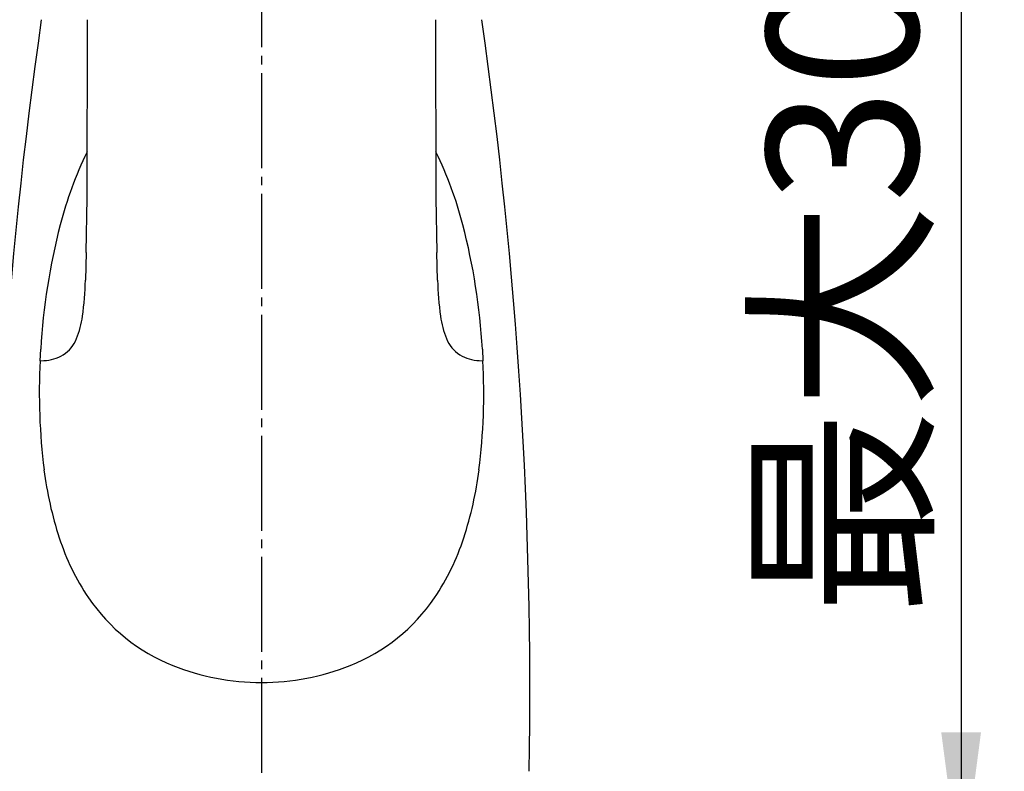
# Model space of a CAD drawing. Units: millimetres. Extents: x 0 to 1050, y 0 to 1485.
# Drawn here: x 351 to 465, y 702 to 789 of the extents above; entities that cross this region are included whole.
import ezdxf

# ---------------------------------------------------------------- set-up
doc = ezdxf.new("R2010")
doc.units = ezdxf.units.MM
doc.linetypes.add('DASH_CENTER', pattern=[14, 11, -1, 1, -1])
doc.layers.add('1', color=7, linetype='Continuous')
doc.layers.add('14', color=7, linetype='Continuous')
doc.styles.add('CONVERTER_11', font='MS Mincho.ttf', dxfattribs={"width": 0.89})
doc.dimstyles.new('ME10_DIM_22', dxfattribs={"dimtxt": 17.5, "dimasz": 17.5, "dimexe": 5, "dimexo": 0, "dimgap": 5, "dimtad": 1, "dimdsep": 46, "dimtxsty": 'CONVERTER_11', "dimsah": 1, "dimcen": 0.09, "dimclrd": 2, "dimclre": 2, "dimclrt": 7, "dimadec": 0, "dimazin": 0, "dimtfac": 1, "dimtdec": 4, "dimtix": 1, "dimtmove": 0, "dimatfit": 3, "dimfxl": 1, "dimtolj": 1, "dimtzin": 0, "dimarcsym": 0})

# ---------------------------------------------------------------- blocks, each defined once
blk = doc.blocks.new('05-44-M15', base_point=(908, 541.36))
at = {"layer": '1', "color": 7, "linetype": 'Continuous'}
for p, q in [((358.71, 762.42), (358.62, 759.2)), ((399.38, 759.2), (399.29, 762.42))]:
    blk.add_line(p, q, dxfattribs=at)
for centre, start, end in [((897.93, 711.26), 171.8361, 180.9269), ((-139.93, 711.26), 359.0731, 8.1639)]:
    blk.add_arc(centre, 550, start, end, dxfattribs=at)
at = {"layer": '14', "color": 7, "linetype": 'Continuous'}
for p, q in [((358.8, 768.76), (358.85, 789.36)), ((399.15, 789.36), (399.2, 768.76)), ((358.71, 762.42), (358.8, 768.76)), ((399.2, 768.76), (399.29, 762.42)), ((353.36, 749.89), (353.43, 751.22)), ((404.57, 751.22), (404.64, 749.89)), ((353.36, 749.89), (353.79, 749.91)), ((404.21, 749.91), (404.64, 749.89))]:
    blk.add_line(p, q, dxfattribs=at)
for centre, radius, start, end in [((398.59, 754.56), 44.3, 153.9036, 165.5596), ((359.41, 754.56), 44.3, 14.4404, 26.0964), ((427.72, 746.94), 74.41, 165.4644, 176.6964), ((330.28, 746.94), 74.41, 3.3036, 14.5356), ((321.51, 760.18), 37.12, 352.0359, 358.4877), ((436.49, 760.18), 37.12, 181.5123, 187.9641), ((347.46, 756.56), 10.92, 337.8754, 351.975), ((410.54, 756.56), 10.92, 188.025, 202.1246), ((353.93, 753.88), 3.92, 302.5181, 338.5862), ((404.07, 753.88), 3.92, 201.4138, 237.4819), ((353.61, 754.63), 4.73, 272.2156, 300.9091), ((404.39, 754.63), 4.73, 239.0909, 267.7844), ((424.22, 746.16), 70.95, 176.9847, 187.1992), ((333.78, 746.16), 70.95, 352.8008, 3.0153), ((396.62, 742.71), 43.15, 187.241, 197.9774), ((361.38, 742.71), 43.15, 342.0226, 352.759), ((381.91, 737.91), 27.67, 197.9286, 214.0009), ((376.09, 737.91), 27.67, 325.9991, 342.0714), ((376.72, 734.55), 21.49, 214.3016, 248.1482), ((381.28, 734.55), 21.49, 291.8518, 325.6984), ((378.86, 739.93), 27.28, 248.1964, 270.3024), ((379.14, 739.93), 27.28, 269.6976, 291.8036)]:
    blk.add_arc(centre, radius, start, end, dxfattribs=at)
blk = doc.blocks.new('*D45')
at = {"layer": '1', "color": 2, "linetype": 'Continuous'}
for p, q in [((460, 826.1), (460, 689.36)), ((424, 689.36), (465, 689.36)), ((460, 689.36), (460, 679.36)), ((424, 679.36), (465, 679.36)), ((460, 679.36), (460, 644.36))]:
    blk.add_line(p, q, dxfattribs=at)
at = {"layer": '1', "color": 2}
for points in [[(457.7, 706.86), (462.3, 706.86), (460, 689.36)], [(462.3, 661.86), (457.7, 661.86), (460, 679.36)]]:
    blk.add_solid(points, dxfattribs=at)
at = {"layer": '1', "color": 7, "insert": (455, 720.4), "char_height": 17.5, "attachment_point": 7, "rotation": 90, "line_spacing_factor": 0.454545, "style": 'CONVERTER_11'}
blk.add_mtext('\\C7;最大\\C7;30最小5', dxfattribs=at)

msp = doc.modelspace()

# ---------------------------------------------------------------- linework, layer by layer
at = {"layer": '1', "color": 2, "linetype": 'DASH_CENTER'}
msp.add_line((379, 895.191), (379, 627.361), dxfattribs=at)

# ---------------------------------------------------------------- block references
at = {"layer": '1'}
msp.add_blockref('05-44-M15', (908, 541.361), dxfattribs=at)

# ---------------------------------------------------------------- dimensions: what is measured, and where the dimension line sits
dim = msp.add_linear_dim(base=(460, 689.361), p1=(424, 679.361), p2=(424, 689.361), angle=90, text='最大30最小5', dimstyle='ME10_DIM_22', override={"dimpost": '最大<>'}, dxfattribs=at)
dim.commit()
dim.dimension.update_dxf_attribs({"geometry": '*D45', "text_midpoint": (446.25, 766.932), "text_rotation": 90})

doc.saveas('drawing.dxf')
